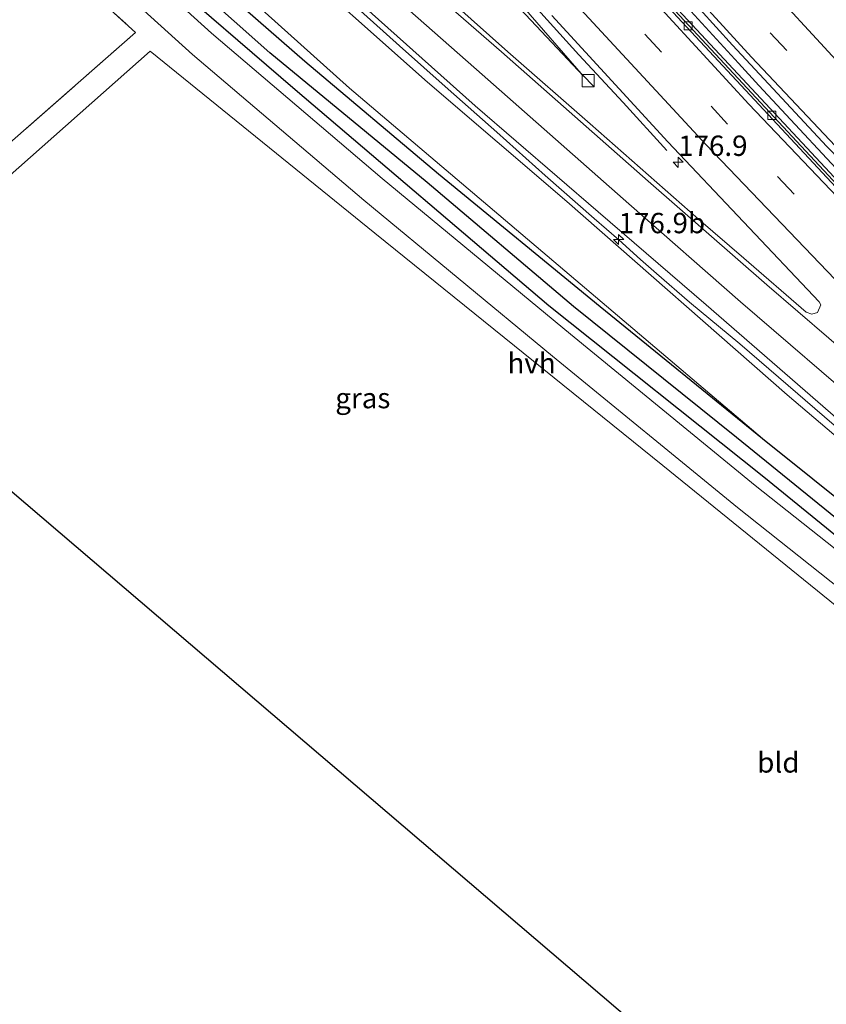
# Model space of a CAD drawing. Units: metres. Extents: x 164511 to 170003, y 369468 to 375000.
# Drawn here: x 165906 to 166005, y 373042 to 373163 of the extents above; entities that cross this region are included whole.
import ezdxf
from ezdxf.enums import TextEntityAlignment as Align

# ---------------------------------------------------------------- set-up
doc = ezdxf.new("R2010")
doc.units = ezdxf.units.M
doc.linetypes.add('IE-TERREINAFSCHEIDING', pattern=[10, 8, -2])
doc.linetypes.add('VW-3-9_STREEP', pattern=[12, 3, -9])
doc.layers.get('0').update_dxf_attribs({"lineweight": 25})
for name, color, linetype, lineweight in [('B-ME-AM-KILOMETR-S-B1', 7, 'Continuous', 18), ('B-ME-BV-GELEIDECONSTRUCTIE-GELEIDERAIL-L-B1', 213, 'BV-GELEIDERAIL', 18), ('B-ME-GW-KRUINLIJN-L-B1', 93, 'Continuous', 18), ('B-ME-GW-TEENLIJN-L-B1', 93, 'Continuous', 18), ('B-ME-IE-GRASLAND-GV-B6', 93, 'Continuous', 18), ('B-ME-IE-GRONDWERKLIJN-GROND_INGERICHT-GV-B6', 253, 'Continuous', 18), ('B-ME-IE-INRICHTINGSELEMENT-S-B1', 253, 'Continuous', 18), ('B-ME-IE-TERREINAFSCHEIDING-RASTERHEKWERK-L-B1', 8, 'IE-TERREINAFSCHEIDING', 18), ('B-ME-VH-VERH_SOORT-BETON-OVERIG-GV-B6', 8, 'IE-TERREINAFSCHEIDING-NATUURLIJK-HOUTWAL', 18), ('B-ME-VH-VERH_SOORT-BITUMEN-GV-B6', 8, 'IE-TERREINAFSCHEIDING-NATUURLIJK-HOUTWAL', 18), ('B-ME-VH-VERH_SOORT-HALF_VERHARDING-GV-B6', 8, 'IE-TERREINAFSCHEIDING-NATUURLIJK-HOUTWAL', 18), ('B-ME-VV-KOLK-S-B1', 8, 'Continuous', 18), ('B-ME-VW-MARKERING-39STREEP-015-L-B1', 255, 'VW-3-9_STREEP', 18), ('B-ME-VW-MARKERING-STREEP-015-L-B1', 7, 'Continuous', 18)]:
    doc.layers.add(name, color=color, linetype=linetype, lineweight=lineweight)
for name, color, linetype in [('B-ME-GW-INSTEEKWATERGANG-L-B1', 10, 'Continuous'), ('B-ME-GW-WATERGANG-GREPPEL-L-B1', 10, 'Continuous'), ('B-ME-KG-KADASTRAAL-OPNAMEDTMGRENS-L-B1', 10, 'Continuous')]:
    doc.layers.add(name, color=color, linetype=linetype)
doc.styles.add('NLCS-ISO', font='NLCS-ISO.TTF')
doc.linetypes.add('BV-GELEIDERAIL', pattern='A,10,-3,[108,NLCS.SHX,S=1,R=0,X=0,Y=0],-3', length=16)
doc.linetypes.add('IE-TERREINAFSCHEIDING-NATUURLIJK-HOUTWAL', pattern='A,7,-1.5,[67,NLCS.SHX,S=0.75,R=45,X=0,Y=0],-1.5,7,-1.5,[70,NLCS.SHX,S=0.75,R=0,X=0,Y=0],-1.5', length=20)

# ---------------------------------------------------------------- blocks, each defined once
blk = doc.blocks.new('hecto')
for p, q in [((0, 0.625), (-0.625, 0)), ((0, -0.625), (0, 0.625)), ((-0.625, 0), (0.625, 0)), ((0.625, 0), (0, -0.625))]:
    blk.add_line(p, q)
blk = doc.blocks.new('kast')
blk.add_line((-0.75, -0.75), (0.75, 0.75))
blk.add_lwpolyline([(-0.75, 0.75), (0.75, 0.75), (0.75, -0.75), (-0.75, -0.75)], close=True)
blk = doc.blocks.new('kolk')
blk.add_lwpolyline([(-0.5, -0.5), (0.5, -0.5), (0.5, 0.5), (-0.5, 0.5)], close=True)

msp = doc.modelspace()

# ---------------------------------------------------------------- linework, layer by layer
at = {"layer": 'B-ME-BV-GELEIDECONSTRUCTIE-GELEIDERAIL-L-B1'}
for points in [[(165985.488, 373146.791, 30.061), (165980.102, 373152.7, 30.506), (165974.676, 373158.566, 30.864), (165959.528, 373175.339, 31), (165941.419, 373196.728, 31.218), (165923.826, 373218.511, 31.313), (165903.104, 373246.305, 31.515), (165888.426, 373266.971, 31.586), (165875.133, 373286.976, 31.679), (165862.902, 373306.124, 31.708), (165854.858, 373319.907, 31.735), (165849.18, 373330.539, 31.735), (165835.8176, 373356.1158, 31.1281)], [(166072.8088, 373057.3044, 30.5846), (166057.55, 373069.543, 30.635), (166037.062, 373086.596, 30.726), (166009.599, 373109.965, 30.856), (165994.427, 373123.053, 30.937), (165988.275, 373128.158, 30.93), (165984.213, 373131.685, 30.957), (165982.229, 373133.396, 30.943), (165979.562, 373135.824, 30.942), (165976.551, 373138.435, 30.916), (165970.541, 373143.729, 30.9), (165964.579, 373149.037, 30.908), (165958.596, 373154.342, 30.889), (165952.617, 373159.665, 30.884), (165946.657, 373165.01, 30.849), (165940.708, 373170.373, 30.842), (165934.779, 373175.747, 30.799), (165928.87, 373181.133, 30.738), (165922.979, 373186.545, 30.684), (165917.085, 373191.954, 30.6), (165916.095, 373192.837, 30.586), (165907.87, 373200.544, 30.376), (165903.071, 373205.119, 30.163), (165901.846, 373206.294, 30.365)], [(166079.7038, 373075.5261, 29.699), (166075.6246, 373078.9488, 29.71), (166068.0643, 373085.5566, 29.7283), (166053.6356, 373098.4462, 29.7595), (166041.9236, 373109.1273, 29.792), (166029.6312, 373121.0374, 29.8811), (166017.3277, 373133.2096, 29.9707), (166009.5811, 373141.0044, 30.027), (165996.761, 373154.7833, 30.1282), (165994.2549, 373157.5204, 30.1482), (165988.4386, 373163.9201, 30.1947)]]:
    msp.add_polyline3d(points, dxfattribs=at)
at = {"layer": 'B-ME-GW-INSTEEKWATERGANG-L-B1'}
for points in [[(166067.44, 373050.316, 26.955), (166043.959, 373069.065, 27.064), (166020.931, 373087.483, 27.107), (165997.404, 373106.626, 27.188), (165970.985, 373127.696, 27.231), (165939.814, 373154.258, 27.064), (165922.499, 373169.186, 27.154), (165913.13, 373177.755, 27.163), (165896.736, 373193.317, 27.197), (165882.298, 373207.504, 27.218), (165868.643, 373222.452, 27.094), (165854.602, 373239.269, 27.038), (165843.958, 373252.961, 26.85), (165836.167, 373263.223, 26.837), (165823.087, 373280.192, 26.64), (165812.975, 373294.085, 26.567), (165806.38, 373303.6, 26.275), (165785.318, 373333.789, 26.25), (165784.781, 373335.351, 26.25), (165785.072, 373336.576, 26.271), (165786.079, 373337.271, 26.301), (165787.33, 373337.193, 26.305), (165788.606, 373336.325, 26.301), (165789.482, 373335.309, 26.271)], [(165867.463, 373230.617, 27.008), (165878.381, 373217.904, 27.043), (165889.166, 373206.027, 27.184), (165898.721, 373196.727, 27.214), (165910.785, 373184.898, 27.214), (165924.761, 373171.972, 27.266), (165941.005, 373157.772, 27.278), (165957.445, 373143.925, 27.214), (165977.275, 373127.637, 27.317), (165997.212, 373111.41, 27.338)], [(165997.212, 373111.41, 27.338), (166021.754, 373091.715, 27.291), (166024.4886, 373089.4472, 27.2764), (166024.8515, 373087.298, 27.2698), (166025.968, 373086.4385, 27.265), (166027.8961, 373086.6213, 27.2581), (166044.901, 373072.519, 27.167), (166064.912, 373056.627, 27.128), (166069.399, 373052.867, 27.059)]]:
    msp.add_polyline3d(points, dxfattribs=at)
at = {"layer": 'B-ME-GW-KRUINLIJN-L-B1'}
for points in [[(165975.239, 373155.919, 29.983), (165962.118, 373171.067, 30.086), (165949.478, 373185.796, 30.15), (165941.482, 373195.635, 30.352), (165932.781, 373206.327, 30.45), (165923.499, 373217.997, 30.498), (165912.114, 373232.74, 30.725), (165899.328, 373250.193, 30.802), (165885.591, 373270.022, 30.883), (165874.631, 373286.261, 30.879), (165862.42, 373305.362, 30.909), (165851.556, 373323.495, 30.999), (165841.143, 373341.007, 31.051), (165833.0196, 373355.1256, 31.0585)], [(166072.303, 373056.646, 29.68), (166051.988, 373073.189, 29.747), (166026.205, 373094.682, 29.923), (166000.265, 373116.783, 30.018), (165973.204, 373140.511, 30.09), (165956.065, 373155.192, 30.142), (165937.361, 373171.853, 30.022), (165916.752, 373190.51, 29.88), (165901.554, 373205.429, 29.735), (165881.22, 373225.699, 29.212), (165861.61, 373246.793, 28.792), (165844.737, 373265.573, 28.204), (165826.885, 373286.38, 27.587), (165807.347, 373311.676, 26.927), (165789.482, 373335.309, 26.271)]]:
    msp.add_polyline3d(points, dxfattribs=at)
at = {"layer": 'B-ME-GW-TEENLIJN-L-B1'}
for points in [[(165819.9107, 373350.4863, 25.8335), (165820.015, 373349.873, 25.843), (165822.221, 373345.325, 25.928), (165830.958, 373331.736, 26.177), (165849.13, 373306.448, 26.978), (165868.709, 373280.582, 27.699), (165887.578, 373256.244, 28.423), (165916.132, 373222.11, 29.212), (165934.619, 373201.189, 29.627), (165942.067, 373192.025, 29.649), (165942.889, 373191.021, 29.73), (165953.859, 373178.699, 29.88), (165975.239, 373155.919, 29.983)], [(165867.463, 373230.617, 27.008), (165882.888, 373214.546, 27.3), (165894.251, 373203.246, 27.403), (165911.94, 373185.86, 27.373), (165931.752, 373167.71, 27.373), (165946.486, 373154.459, 27.36), (165997.212, 373111.41, 27.338)]]:
    msp.add_polyline3d(points, dxfattribs=at)
at = {"layer": 'B-ME-GW-WATERGANG-GREPPEL-L-B1'}
msp.add_polyline3d([(166068.425, 373051.598, 26.23), (166056.497, 373060.96, 26.245), (166036.959, 373076.556, 26.31), (166017.686, 373092.299, 26.258), (165994.045, 373111.522, 26.267), (165974.012, 373127.624, 26.155), (165956.015, 373142.861, 26.065), (165936.717, 373158.816, 26.237), (165919.551, 373174.089, 26.155), (165899.996, 373192.802, 26.138), (165881.809, 373211.282, 26.091), (165876.023, 373217.278, 26.027), (165873.802, 373220.024, 25.928)], dxfattribs=at)
at = {"layer": 'B-ME-IE-GRASLAND-GV-B6'}
for points in [[(165946.486, 373154.459, 27.36), (165997.212, 373111.41, 27.338), (165977.275, 373127.637, 27.317), (165957.445, 373143.925, 27.214), (165941.005, 373157.772, 27.278), (165924.761, 373171.972, 27.266), (165910.785, 373184.898, 27.214), (165898.721, 373196.727, 27.214), (165889.166, 373206.027, 27.184), (165878.381, 373217.904, 27.043), (165867.463, 373230.617, 27.008), (165882.888, 373214.546, 27.3), (165894.251, 373203.246, 27.403), (165911.94, 373185.86, 27.373), (165931.752, 373167.71, 27.373), (165946.486, 373154.459, 27.36)], [(165880.56, 373126.491, 27.274), (165920.225, 373161.297, 27.433), (165898.302, 373181.154, 27.347)], [(166078.14, 373039.639, 26.848), (166058.695, 373055.423, 27.112), (166040.474, 373070.529, 27.185), (166017.933, 373088.482, 27.211), (165996.335, 373105.638, 27.263), (165973.636, 373124.225, 27.391), (165950.491, 373143.352, 27.348), (165929.536, 373161.23, 27.314), (165910.386, 373178.568, 27.33)], [(165962.118, 373171.067, 30.086), (165975.239, 373155.919, 29.983), (165953.859, 373178.699, 29.88)], [(165953.859, 373178.699, 29.88), (165975.239, 373155.919, 29.983), (165962.118, 373171.067, 30.086)], [(165908.005, 373176.003, 27.304), (165927.225, 373158.601, 27.287), (165948.24, 373140.672, 27.321), (165971.413, 373121.522, 27.364), (165994.138, 373102.914, 27.236), (166015.754, 373085.743, 27.184), (166038.267, 373067.813, 27.158), (166056.242, 373052.91, 27.086), (166057.702, 373051.233, 27.06), (166058.607, 373049.584, 27.081), (166058.797, 373048.469, 27.094), (166058.673, 373047.193, 27.12), (166058.119, 373045.506, 27.12), (166057.088, 373043.507, 27.116), (166052.411, 373036.312, 27.124)], [(165979.485, 373175.262, 29.593), (165993.529, 373159.738, 29.516), (166005.134, 373147.296, 29.456), (166021.414, 373130.622, 29.327), (166037.948, 373114.647, 29.199), (166053.986, 373099.471, 29.075), (166075.425, 373080.409, 28.972), (166080.39, 373076.281, 28.964), (166079.0478, 373074.8044, 29.0747)], [(165919.551, 373174.089, 26.155), (165936.717, 373158.816, 26.237), (165956.015, 373142.861, 26.065), (165974.012, 373127.624, 26.155), (165994.045, 373111.522, 26.267), (166017.686, 373092.299, 26.258), (166036.959, 373076.556, 26.31), (166056.497, 373060.96, 26.245), (166068.425, 373051.598, 26.23), (166067.44, 373050.316, 26.955)], [(165997.212, 373111.41, 27.338), (166021.754, 373091.715, 27.291), (166024.4886, 373089.4472, 27.2764), (166024.8515, 373087.298, 27.2698), (166025.968, 373086.4385, 27.265), (166027.8961, 373086.6213, 27.2581), (166044.901, 373072.519, 27.167), (166064.912, 373056.627, 27.128), (166069.399, 373052.867, 27.059), (166068.425, 373051.598, 26.23), (166056.497, 373060.96, 26.245), (166036.959, 373076.556, 26.31), (166017.686, 373092.299, 26.258), (165994.045, 373111.522, 26.267), (165974.012, 373127.624, 26.155), (165956.015, 373142.861, 26.065), (165936.717, 373158.816, 26.237), (165919.551, 373174.089, 26.155)], [(165924.761, 373171.972, 27.266), (165941.005, 373157.772, 27.278), (165957.445, 373143.925, 27.214), (165977.275, 373127.637, 27.317), (165997.212, 373111.41, 27.338)], [(166079.0478, 373074.8044, 29.0747), (166075.235, 373077.909, 29.085), (166042.096, 373107.609, 29.208), (166009.41, 373139.886, 29.434), (165978.973, 373172.594, 29.662)], [(165937.361, 373171.853, 30.022), (165956.065, 373155.192, 30.142), (165973.204, 373140.511, 30.09), (166000.265, 373116.783, 30.018), (166026.205, 373094.682, 29.923), (166051.988, 373073.189, 29.747), (166072.303, 373056.646, 29.68)], [(165941.624, 373170.482, 30.095), (165961.914, 373152.276, 30.193), (165977.0317, 373139.2599, 30.2255), (165990.292, 373127.843, 30.254), (166008.052, 373112.388, 30.21), (166026.539, 373096.627, 30.103), (166045.656, 373080.546, 29.998), (166064.563, 373065.063, 29.923), (166073.3533, 373058.0133, 29.8735), (166072.303, 373056.646, 29.68), (166051.988, 373073.189, 29.747), (166026.205, 373094.682, 29.923), (166000.265, 373116.783, 30.018), (165973.204, 373140.511, 30.09), (165956.065, 373155.192, 30.142), (165937.361, 373171.853, 30.022)], [(165971.352, 373163.391, 30.077), (165985.591, 373147.856, 30.002), (166004.1985, 373128.2134, 29.972), (166004.406, 373127.822, 29.97), (166003.993, 373126.866, 29.98), (166003.272, 373126.687, 29.982), (166002.573, 373126.943, 29.986), (165994.941, 373133.579, 29.99), (165989.352, 373138.344, 30.009), (165976.041, 373150.076, 30.039), (165965.949, 373158.917, 30.026), (165952.082, 373171.33, 29.992)], [(165922.499, 373169.186, 27.154), (165939.814, 373154.258, 27.064), (165970.985, 373127.696, 27.231), (165997.404, 373106.626, 27.188), (166020.931, 373087.483, 27.107), (166043.959, 373069.065, 27.064), (166067.44, 373050.316, 26.955), (166066.933, 373049.459, 26.841), (166078.467, 373040.048, 26.846)], [(166067.44, 373050.316, 26.955), (166043.959, 373069.065, 27.064), (166020.931, 373087.483, 27.107), (165997.404, 373106.626, 27.188), (165970.985, 373127.696, 27.231), (165939.814, 373154.258, 27.064), (165922.499, 373169.186, 27.154)], [(166072.303, 373056.646, 29.68), (166069.399, 373052.867, 27.059), (166064.912, 373056.627, 27.128), (166044.901, 373072.519, 27.167), (166027.8961, 373086.6213, 27.2581), (166025.968, 373086.4385, 27.265), (166024.8515, 373087.298, 27.2698), (166024.4886, 373089.4472, 27.2764), (166021.754, 373091.715, 27.291), (165997.212, 373111.41, 27.338), (165946.486, 373154.459, 27.36), (165931.752, 373167.71, 27.373)], [(166049.373, 373033.765, 27.278), (166054.936, 373042.59, 27.253), (166050.203, 373046.635, 27.184), (166054.371, 373052.059, 27.146), (166043.063, 373061.238, 27.077), (166017.361, 373081.818, 27.24), (165984.964, 373108.089, 27.167), (165949.614, 373136.615, 27.386), (165922.02, 373159.004, 27.261), (165882.53, 373124.051, 27.27), (165880.56, 373126.491, 27.274)]]:
    msp.add_polyline3d(points, dxfattribs=at)
at = {"layer": 'B-ME-IE-GRONDWERKLIJN-GROND_INGERICHT-GV-B6'}
for points in [[(165812.854, 373199.423, 27.523), (165816.365, 373202.499, 27.51), (165839.154, 373223.646, 27.364), (165847.403, 373231.051, 27.3), (165872.729, 373206.091, 27.33), (165898.302, 373181.154, 27.347), (165920.225, 373161.297, 27.433), (165880.56, 373126.491, 27.274), (165812.854, 373199.423, 27.523)], [(165882.53, 373124.051, 27.27), (165922.02, 373159.004, 27.261), (165949.614, 373136.615, 27.386), (165984.964, 373108.089, 27.167), (166017.361, 373081.818, 27.24), (166043.063, 373061.238, 27.077), (166054.371, 373052.059, 27.146), (166050.203, 373046.635, 27.184), (166054.936, 373042.59, 27.253), (166049.373, 373033.765, 27.278), (166040.215, 373021.206, 26.936), (166031.415, 373009.466, 26.597), (166025.838, 373001.617, 26.549), (165882.53, 373124.051, 27.27)]]:
    msp.add_polyline3d(points, dxfattribs=at)
at = {"layer": 'B-ME-IE-TERREINAFSCHEIDING-RASTERHEKWERK-L-B1'}
msp.add_polyline3d([(165839.154, 373223.646, 27.364), (165847.403, 373231.051, 27.3), (165872.729, 373206.091, 27.33), (165898.302, 373181.154, 27.347), (165920.225, 373161.297, 27.433), (165880.56, 373126.491, 27.274)], dxfattribs=at)
at = {"layer": 'B-ME-KG-KADASTRAAL-OPNAMEDTMGRENS-L-B1'}
msp.add_polyline3d([(165716.327, 373313.828, 26.484), (165726.587, 373294.099, 27.674), (165726.636, 373292.167, 27.731), (165737.112, 373275.344, 27.724), (165738.784, 373273.485, 27.728), (165812.854, 373199.423, 27.523), (165880.56, 373126.491, 27.274), (165882.53, 373124.051, 27.27), (166025.838, 373001.617, 26.549), (166027.514, 373000.237, 26.632), (166030.221, 372998.009, 26.629), (166031.552, 372996.914, 26.501), (166044.222, 372985.762, 26.417)], dxfattribs=at)
at = {"layer": 'B-ME-VH-VERH_SOORT-BETON-OVERIG-GV-B6'}
for points in [[(165845.4982, 373359.5418, 30.9452), (165845.6459, 373359.594, 30.8723), (165859.931, 373334.909, 30.767), (165878.61, 373304.122, 30.678), (165903.509, 373266.918, 30.446), (165930.367, 373230.308, 30.129), (165958.89, 373194.883, 29.785), (165978.704, 373172.35, 29.585), (166009.196, 373139.565, 29.37), (166041.882, 373107.293, 29.138), (166075.095, 373077.573, 29.02), (166078.8114, 373074.5442, 29.0118), (166078.5872, 373074.2974, 29.0375), (166074.929, 373077.275, 29.045), (166041.859, 373106.85, 29.181), (166009.017, 373139.299, 29.412), (165978.451, 373172.14, 29.634), (165958.628, 373194.63, 29.826), (165930.121, 373230.041, 30.166), (165903.117, 373266.978, 30.473), (165878.344, 373303.936, 30.705), (165859.587, 373334.666, 30.804), (165845.4982, 373359.5418, 30.9452)], [(166079.0478, 373074.8044, 29.0747), (166078.8114, 373074.5442, 29.0118), (166075.095, 373077.573, 29.02), (166041.882, 373107.293, 29.138), (166009.196, 373139.565, 29.37), (165978.704, 373172.35, 29.585), (165958.89, 373194.883, 29.785), (165930.367, 373230.308, 30.129), (165903.509, 373266.918, 30.446), (165878.61, 373304.122, 30.678), (165859.931, 373334.909, 30.767), (165845.6459, 373359.594, 30.8723), (165845.9691, 373359.7084, 30.9074), (165860.198, 373335.05, 30.832), (165878.914, 373304.329, 30.734), (165903.821, 373267.088, 30.506), (165930.62, 373230.561, 30.191), (165959.139, 373195.137, 29.858), (165978.973, 373172.594, 29.662), (166009.41, 373139.886, 29.434), (166042.096, 373107.609, 29.208), (166075.235, 373077.909, 29.085), (166079.0478, 373074.8044, 29.0747)]]:
    msp.add_polyline3d(points, dxfattribs=at)
at = {"layer": 'B-ME-VH-VERH_SOORT-BITUMEN-GV-B6'}
for points in [[(166080.39, 373076.281, 28.964), (166075.425, 373080.409, 28.972), (166053.986, 373099.471, 29.075), (166037.948, 373114.647, 29.199), (166021.414, 373130.622, 29.327), (166005.134, 373147.296, 29.456), (165993.529, 373159.738, 29.516), (165979.485, 373175.262, 29.593)], [(165978.451, 373172.14, 29.634), (166009.017, 373139.299, 29.412)], [(165952.082, 373171.33, 29.992), (165965.949, 373158.917, 30.026), (165976.041, 373150.076, 30.039), (165989.352, 373138.344, 30.009), (165994.941, 373133.579, 29.99), (166002.573, 373126.943, 29.986), (166003.272, 373126.687, 29.982), (166003.993, 373126.866, 29.98), (166004.406, 373127.822, 29.97), (166004.1985, 373128.2134, 29.972), (165985.591, 373147.856, 30.002), (165971.352, 373163.391, 30.077)], [(166009.017, 373139.299, 29.412), (166041.859, 373106.85, 29.181), (166074.929, 373077.275, 29.045), (166078.5872, 373074.2974, 29.0375), (166078.0939, 373073.755, 29.1328), (166075.6721, 373071.0832, 29.3054), (166078.0838, 373064.1721, 29.4775), (166077.8701, 373063.8932, 29.5005), (166075.1538, 373060.3566, 29.7128), (166073.3533, 373058.0133, 29.8735), (166064.563, 373065.063, 29.923), (166045.656, 373080.546, 29.998), (166026.539, 373096.627, 30.103), (166008.052, 373112.388, 30.21), (165990.292, 373127.843, 30.254), (165977.0317, 373139.2599, 30.2255), (165961.914, 373152.276, 30.193), (165941.624, 373170.482, 30.095)]]:
    msp.add_polyline3d(points, dxfattribs=at)
at = {"layer": 'B-ME-VH-VERH_SOORT-HALF_VERHARDING-GV-B6'}
for points in [[(165910.386, 373178.568, 27.33), (165929.536, 373161.23, 27.314), (165950.491, 373143.352, 27.348), (165973.636, 373124.225, 27.391), (165996.335, 373105.638, 27.263), (166017.933, 373088.482, 27.211), (166040.474, 373070.529, 27.185), (166058.695, 373055.423, 27.112), (166078.14, 373039.639, 26.848)], [(166052.411, 373036.312, 27.124), (166057.088, 373043.507, 27.116), (166058.119, 373045.506, 27.12), (166058.673, 373047.193, 27.12), (166058.797, 373048.469, 27.094), (166058.607, 373049.584, 27.081), (166057.702, 373051.233, 27.06), (166056.242, 373052.91, 27.086), (166038.267, 373067.813, 27.158), (166015.754, 373085.743, 27.184), (165994.138, 373102.914, 27.236), (165971.413, 373121.522, 27.364), (165948.24, 373140.672, 27.321), (165927.225, 373158.601, 27.287), (165908.005, 373176.003, 27.304)]]:
    msp.add_polyline3d(points, dxfattribs=at)
at = {"layer": 'B-ME-VW-MARKERING-39STREEP-015-L-B1'}
for points in [[(166083.408, 373079.603, 28.764), (166069.385, 373091.591, 28.809), (166040.513, 373118.172, 29.002), (166023.203, 373135.153, 29.156), (166008.362, 373150.28, 29.186), (165990.077, 373169.961, 29.345), (165973.617, 373188.355, 29.499), (165957.908, 373206.775, 29.722), (165942.693, 373225.594, 29.893), (165922.682, 373251.881, 30.159), (165913.759, 373264.336, 30.309), (165899.878, 373284.399, 30.459), (165886.449, 373304.601, 30.588), (165875.159, 373322.506, 30.703), (165868.808, 373332.937, 30.733), (165861.084, 373346.173, 30.751), (165852.3333, 373361.9607, 30.8042)], [(166075.6721, 373071.0832, 29.3054), (166061.801, 373083.113, 29.346), (166043.914, 373099.199, 29.415), (166026.562, 373115.756, 29.505), (166009.407, 373132.742, 29.647), (165992.931, 373150.028, 29.758), (165976.615, 373167.799, 29.878), (165960.65, 373185.775, 30.032), (165945.203, 373204.236, 30.189), (165930.285, 373223.013, 30.336), (165915.647, 373242.187, 30.502), (165901.613, 373261.548, 30.645), (165887.865, 373281.472, 30.779), (165874.817, 373301.613, 30.868), (165862.131, 373322.117, 30.918), (165849.804, 373342.703, 30.972), (165841.2932, 373358.0536, 31.0111)]]:
    msp.add_polyline3d(points, dxfattribs=at)
at = {"layer": 'B-ME-VW-MARKERING-STREEP-015-L-B1'}
for points in [[(166085.858, 373082.299, 28.617), (166071.584, 373094.628, 28.663), (166059.207, 373105.71, 28.689), (166046.211, 373117.881, 28.71), (166036.928, 373126.863, 28.847), (166028.858, 373134.786, 28.882), (166023.076, 373140.523, 28.882), (166006.253, 373157.914, 29.032), (165987.849, 373177.933, 29.199), (165973.948, 373193.615, 29.332), (165960.151, 373209.881, 29.525), (165948.954, 373223.659, 29.645), (165929.899, 373248.351, 29.932), (165916.556, 373266.781, 30.15), (165902.004, 373287.849, 30.356), (165891.812, 373303.127, 30.386), (165883.136, 373316.706, 30.54), (165875.248, 373329.338, 30.583), (165870.9652, 373336.4289, 30.6577), (165861.281, 373353.283, 30.626), (165855.8282, 373363.1976, 30.6824)], [(165848.8625, 373360.7324, 30.8938), (165853.728, 373351.864, 30.871), (165863.258, 373335.172, 30.866), (165873.38, 373318.463, 30.823), (165885.151, 373299.923, 30.716), (165898.765, 373279.548, 30.532), (165912.532, 373259.823, 30.45), (165924.094, 373243.889, 30.232), (165937.777, 373226.036, 30.052), (165950.282, 373210.363, 29.966), (165960.811, 373197.748, 29.812), (165971.397, 373185.411, 29.683), (165981.82, 373173.665, 29.58), (165995.875, 373158.28, 29.473), (166006.835, 373146.626, 29.366), (166020.246, 373132.958, 29.255), (166033.675, 373119.714, 29.16), (166049.79, 373104.392, 29.105), (166069.839, 373086.361, 28.997), (166080.908, 373076.851, 28.931)], [(166078.0939, 373073.755, 29.1328), (166064.179, 373085.838, 29.172), (166046.397, 373101.809, 29.234), (166029.272, 373118.155, 29.334), (166012.26, 373134.947, 29.464), (165995.557, 373152.507, 29.571), (165979.22, 373170.302, 29.703), (165963.424, 373188.062, 29.875), (165947.991, 373206.539, 30.025), (165933.197, 373225.164, 30.198), (165918.576, 373244.344, 30.366), (165904.667, 373263.52, 30.523), (165890.934, 373283.464, 30.668), (165877.963, 373303.49, 30.767), (165865.308, 373324.041, 30.83), (165853.113, 373344.399, 30.899), (165844.8256, 373359.3037, 30.9453)], [(166078.0838, 373064.1721, 29.4775), (166059.266, 373080.365, 29.542), (166041.427, 373096.437, 29.617), (166023.947, 373113.132, 29.679), (166007.055, 373129.984, 29.808), (165990.29, 373147.485, 29.931), (165973.838, 373165.31, 30.061), (165957.882, 373183.377, 30.201), (165942.416, 373201.87, 30.349), (165927.399, 373220.725, 30.501), (165912.588, 373240.105, 30.632), (165898.678, 373259.312, 30.775), (165884.853, 373279.375, 30.888), (165871.642, 373299.56, 30.958), (165858.923, 373320.135, 31.007), (165846.662, 373340.9, 31.041), (165837.7894, 373356.8136, 31.0716)], [(165823.1744, 373305.1826, 27.096), (165823.796, 373304.321, 27.116), (165836.527, 373288.546, 27.621), (165845.188, 373278.277, 27.956), (165859.918, 373261.394, 28.479), (165874.037, 373245.977, 28.937), (165888.151, 373231.211, 29.267), (165905.071, 373214.122, 29.546), (165923.165, 373196.812, 29.803), (165940.034, 373181.245, 29.988), (165953.339, 373169.265, 30.035), (165965.147, 373158.915, 30.022), (165983.198, 373143.031, 30.015), (165997.772, 373130.294, 30.01), (166012.989, 373117.171, 29.934), (166025.926, 373106.135, 29.839), (166038.364, 373095.668, 29.749), (166054.373, 373082.715, 29.621), (166077.8701, 373063.8932, 29.5005)], [(166075.1538, 373060.3566, 29.7128), (166072.278, 373062.628, 29.723), (166051.951, 373079.294, 29.822), (166035.97, 373092.73, 29.933), (166021.491, 373105.066, 29.998), (166010.603, 373114.353, 30.072), (165994.535, 373128.213, 30.133), (165980.805, 373140.238, 30.145), (165962.783, 373156.149, 30.134), (165952.88, 373164.86, 30.168), (165935.629, 373180.393, 30.043), (165920.06, 373194.741, 29.846), (165906.293, 373207.874, 29.67), (165892.307, 373221.759, 29.452), (165879.393, 373235.044, 29.203), (165867.948, 373247.185, 28.839), (165856.508, 373259.768, 28.5), (165844.833, 373273.119, 28.08), (165835.22, 373284.396, 27.673), (165825.119, 373296.829, 27.356), (165820.3667, 373302.8552, 27.1966)]]:
    msp.add_polyline3d(points, dxfattribs=at)

# ---------------------------------------------------------------- block references
at = {"layer": 'B-ME-AM-KILOMETR-S-B1', "rotation": 90}
for p in [(165986.864, 373145.349, 29.984), (165979.548, 373135.847, 30.941)]:
    msp.add_blockref('hecto', p, dxfattribs=at)
at = {"layer": 'B-ME-IE-INRICHTINGSELEMENT-S-B1', "rotation": 90}
msp.add_blockref('kast', (165975.811, 373155.366, 29.94), dxfattribs=at)
at = {"layer": 'B-ME-VV-KOLK-S-B1', "rotation": 90}
for p in [(165988.103, 373162.124, 29.5), (165998.377, 373151.113, 29.408)]:
    msp.add_blockref('kolk', p, dxfattribs=at)

# ---------------------------------------------------------------- texts
at = {"layer": 'B-ME-AM-KILOMETR-S-B1', "ltscale": 0.2, "style": 'NLCS-ISO'}
for s, p in [('176.9', (165986.864, 373145.349, 29.984)), ('176.9b', (165979.548, 373135.847, 30.941))]:
    msp.add_text(s, height=2.5, dxfattribs=at).set_placement(p, align=Align.BOTTOM_LEFT)
at = {"layer": 'B-ME-IE-GRASLAND-GV-B6', "ltscale": 0.2, "style": 'NLCS-ISO'}
msp.add_text('gras', height=2.5, dxfattribs=at).set_placement((165948.1345, 373116.367), align=Align.MIDDLE_CENTER)
at = {"layer": 'B-ME-IE-GRONDWERKLIJN-GROND_INGERICHT-GV-B6', "ltscale": 0.2, "style": 'NLCS-ISO'}
msp.add_text('bld', height=2.5, dxfattribs=at).set_placement((165999.1738, 373071.586), align=Align.MIDDLE_CENTER)
at = {"layer": 'B-ME-VH-VERH_SOORT-HALF_VERHARDING-GV-B6', "ltscale": 0.2, "style": 'NLCS-ISO'}
msp.add_text('hvh', height=2.5, dxfattribs=at).set_placement((165968.8593, 373120.6631), align=Align.MIDDLE_CENTER)

doc.saveas('drawing.dxf')
